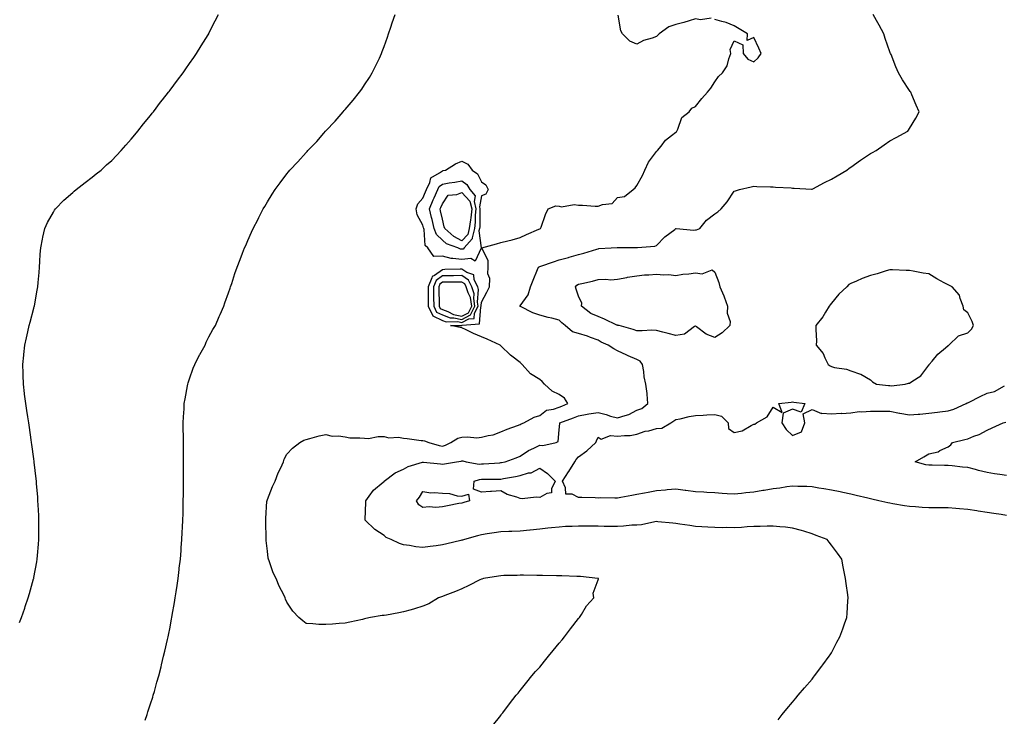
# Model space of a CAD drawing. Units: inches. Extents: x 899843 to 902483, y 7345418 to 7348058.
# Drawn here: x 901471 to 901977, y 7346961 to 7347319 of the extents above; entities that cross this region are included whole.
import ezdxf

# ---------------------------------------------------------------- set-up
doc = ezdxf.new("R2010")
doc.units = ezdxf.units.IN
doc.header["$MEASUREMENT"] = 0
doc.layers.add('Contour_89987345', color=7, linetype='Continuous', true_color=0xbd8dcf)

msp = doc.modelspace()

# ---------------------------------------------------------------- linework, layer by layer
at = {"layer": 'Contour_89987345'}
for points in [[(901470.66, 7347009.31, 3391), (901471.69, 7347011.92, 3391), (901473.31, 7347016.66, 3391), (901473.59, 7347017.46, 3391), (901475.13, 7347021.92, 3391), (901475.75, 7347024.22, 3391), (901477.92, 7347031.79, 3391), (901477.96, 7347031.92, 3391), (901477.97, 7347032, 3391), (901478.05, 7347032.39, 3391), (901479.48, 7347040.49, 3391), (901479.74, 7347041.92, 3391), (901479.9, 7347043.77, 3391), (901480.34, 7347049.63, 3391), (901480.54, 7347051.92, 3391), (901480.57, 7347054.44, 3391), (901480.57, 7347059.4, 3391), (901480.6, 7347061.92, 3391), (901480.51, 7347064.38, 3391), (901480.21, 7347069.76, 3391), (901480.12, 7347071.92, 3391), (901479.99, 7347073.86, 3391), (901479.43, 7347080.54, 3391), (901479.32, 7347081.92, 3391), (901479.22, 7347083.09, 3391), (901478.26, 7347091.71, 3391), (901478.24, 7347091.92, 3391), (901478.22, 7347092.09, 3391), (901478.05, 7347093.4, 3391), (901477.03, 7347100.9, 3391), (901476.89, 7347101.92, 3391), (901476.68, 7347103.29, 3391), (901475.72, 7347109.59, 3391), (901475.37, 7347111.92, 3391), (901474.9, 7347115.07, 3391), (901474.43, 7347118.3, 3391), (901473.88, 7347121.92, 3391), (901473.28, 7347126.69, 3391), (901473.23, 7347127.1, 3391), (901472.66, 7347131.92, 3391), (901472.51, 7347136.38, 3391), (901472.48, 7347137.49, 3391), (901472.35, 7347141.92, 3391), (901472.85, 7347146.72, 3391), (901472.89, 7347147.08, 3391), (901473.39, 7347151.92, 3391), (901474.27, 7347155.7, 3391), (901474.96, 7347158.83, 3391), (901475.67, 7347161.92, 3391), (901476.19, 7347163.78, 3391), (901478.05, 7347170.99, 3391), (901478.24, 7347171.73, 3391), (901478.27, 7347171.92, 3391), (901478.31, 7347172.18, 3391), (901479.79, 7347180.18, 3391), (901480.06, 7347181.92, 3391), (901480.24, 7347184.11, 3391), (901480.68, 7347189.29, 3391), (901480.87, 7347191.92, 3391), (901481.11, 7347194.98, 3391), (901481.32, 7347198.65, 3391), (901481.57, 7347201.92, 3391), (901482.45, 7347206.32, 3391), (901482.61, 7347207.36, 3391), (901483.63, 7347211.92, 3391), (901485, 7347214.97, 3391), (901488.05, 7347220.26, 3391), (901488.66, 7347221.31, 3391), (901489.1, 7347221.92, 3391), (901493.49, 7347226.48, 3391), (901498.05, 7347230.45, 3391), (901498.82, 7347231.15, 3391), (901499.75, 7347231.92, 3391), (901504.36, 7347235.61, 3391), (901508.05, 7347238.27, 3391), (901510.04, 7347239.93, 3391), (901512.56, 7347241.92, 3391), (901515.39, 7347244.58, 3391), (901518.05, 7347246.92, 3391), (901520.5, 7347249.47, 3391), (901522.94, 7347251.92, 3391), (901525.29, 7347254.68, 3391), (901528.05, 7347257.72, 3391), (901529.92, 7347260.05, 3391), (901531.53, 7347261.92, 3391), (901534.35, 7347265.62, 3391), (901538.05, 7347270.02, 3391), (901538.86, 7347271.11, 3391), (901539.52, 7347271.92, 3391), (901543.16, 7347276.81, 3391), (901544.13, 7347278, 3391), (901547.28, 7347281.92, 3391), (901547.61, 7347282.36, 3391), (901548.05, 7347282.94, 3391), (901551.79, 7347288.18, 3391), (901554.71, 7347291.92, 3391), (901556.07, 7347293.9, 3391), (901558.05, 7347296.68, 3391), (901560.17, 7347299.8, 3391), (901561.71, 7347301.92, 3391), (901564.11, 7347305.86, 3391), (901567.63, 7347311.51, 3391), (901567.89, 7347311.92, 3391), (901567.95, 7347312.02, 3391), (901568.05, 7347312.23, 3391), (901571.28, 7347318.69, 3391), (901572.87, 7347321.92, 3391)], [(901535.19, 7346959.06, 3390), (901536.2, 7346961.92, 3390), (901536.66, 7346963.31, 3390), (901538.05, 7346967.5, 3390), (901539.11, 7346970.86, 3390), (901539.43, 7346971.92, 3390), (901539.97, 7346973.84, 3390), (901541.32, 7346978.65, 3390), (901542.24, 7346981.92, 3390), (901543.4, 7346986.57, 3390), (901543.63, 7346987.5, 3390), (901544.74, 7346991.92, 3390), (901545.36, 7346994.61, 3390), (901546.69, 7347000.56, 3390), (901547.01, 7347001.92, 3390), (901547.19, 7347002.78, 3390), (901548.05, 7347006.96, 3390), (901548.83, 7347011.14, 3390), (901548.97, 7347011.92, 3390), (901549.15, 7347013.02, 3390), (901550.33, 7347019.64, 3390), (901550.7, 7347021.92, 3390), (901551.14, 7347025.01, 3390), (901551.64, 7347028.33, 3390), (901552.16, 7347031.92, 3390), (901552.72, 7347036.59, 3390), (901552.79, 7347037.18, 3390), (901553.36, 7347041.92, 3390), (901553.7, 7347046.27, 3390), (901553.81, 7347047.68, 3390), (901554.13, 7347051.92, 3390), (901554.32, 7347055.65, 3390), (901554.43, 7347058.3, 3390), (901554.61, 7347061.92, 3390), (901554.69, 7347065.28, 3390), (901554.74, 7347068.61, 3390), (901554.84, 7347071.92, 3390), (901554.87, 7347075.1, 3390), (901554.87, 7347078.74, 3390), (901554.91, 7347081.92, 3390), (901554.92, 7347085.05, 3390), (901554.9, 7347088.77, 3390), (901554.91, 7347091.92, 3390), (901554.9, 7347095.07, 3390), (901554.86, 7347098.73, 3390), (901554.87, 7347101.92, 3390), (901554.87, 7347105.1, 3390), (901554.85, 7347108.72, 3390), (901554.84, 7347111.92, 3390), (901554.98, 7347114.99, 3390), (901555.24, 7347119.11, 3390), (901555.37, 7347121.92, 3390), (901555.72, 7347124.25, 3390), (901557.06, 7347130.93, 3390), (901557.22, 7347131.92, 3390), (901557.39, 7347132.58, 3390), (901558.05, 7347134.58, 3390), (901559.92, 7347140.05, 3390), (901560.77, 7347141.92, 3390), (901563.1, 7347146.87, 3390), (901563.26, 7347147.13, 3390), (901566, 7347151.92, 3390), (901566.61, 7347153.36, 3390), (901568.05, 7347156.18, 3390), (901570.07, 7347159.9, 3390), (901571.35, 7347161.92, 3390), (901573.33, 7347166.64, 3390), (901573.82, 7347167.69, 3390), (901575.7, 7347171.92, 3390), (901576.23, 7347173.74, 3390), (901578.05, 7347178.84, 3390), (901578.85, 7347181.12, 3390), (901579.17, 7347181.92, 3390), (901579.73, 7347183.6, 3390), (901581.3, 7347188.67, 3390), (901582.45, 7347191.92, 3390), (901584.01, 7347195.96, 3390), (901585.28, 7347199.15, 3390), (901586.36, 7347201.92, 3390), (901586.91, 7347203.06, 3390), (901588.05, 7347205.64, 3390), (901589.96, 7347210.01, 3390), (901590.79, 7347211.92, 3390), (901593.28, 7347216.69, 3390), (901593.71, 7347217.58, 3390), (901595.87, 7347221.92, 3390), (901596.72, 7347223.25, 3390), (901598.05, 7347225.59, 3390), (901600.51, 7347229.46, 3390), (901602.04, 7347231.92, 3390), (901604.65, 7347235.32, 3390), (901608.05, 7347240.05, 3390), (901608.91, 7347241.06, 3390), (901609.65, 7347241.92, 3390), (901613.8, 7347246.17, 3390), (901618.05, 7347251, 3390), (901618.51, 7347251.46, 3390), (901618.89, 7347251.92, 3390), (901623.44, 7347256.53, 3390), (901627.09, 7347260.96, 3390), (901627.89, 7347261.92, 3390), (901627.98, 7347261.99, 3390), (901628.05, 7347262.07, 3390), (901632.85, 7347267.12, 3390), (901636.95, 7347271.92, 3390), (901637.49, 7347272.48, 3390), (901638.05, 7347273.1, 3390), (901642.16, 7347277.81, 3390), (901645.41, 7347281.92, 3390), (901646.53, 7347283.44, 3390), (901648.05, 7347285.7, 3390), (901650.51, 7347289.46, 3390), (901651.98, 7347291.92, 3390), (901654, 7347295.97, 3390), (901655.65, 7347299.52, 3390), (901656.8, 7347301.92, 3390), (901657.14, 7347302.83, 3390), (901658.05, 7347305.37, 3390), (901659.77, 7347310.2, 3390), (901660.38, 7347311.92, 3390), (901661.55, 7347315.42, 3390), (901662.29, 7347317.68, 3390), (901663.72, 7347321.92, 3390)], [(901860.63, 7346959.34, 3388), (901862.6, 7346961.92, 3388), (901865.1, 7346964.87, 3388), (901868.05, 7346968.27, 3388), (901869.64, 7346970.33, 3388), (901870.91, 7346971.92, 3388), (901874.19, 7346975.78, 3388), (901878.05, 7346980.13, 3388), (901878.81, 7346981.16, 3388), (901879.36, 7346981.92, 3388), (901883.13, 7346986.84, 3388), (901883.59, 7346987.46, 3388), (901886.87, 7346991.92, 3388), (901887.35, 7346992.62, 3388), (901888.05, 7346993.69, 3388), (901890.84, 7346999.13, 3388), (901892.29, 7347001.92, 3388), (901893.88, 7347006.09, 3388), (901894.69, 7347008.56, 3388), (901895.87, 7347011.92, 3388), (901896.1, 7347013.87, 3388), (901896.52, 7347020.39, 3388), (901896.67, 7347021.92, 3388), (901896.49, 7347023.48, 3388), (901895.55, 7347029.42, 3388), (901895.3, 7347031.92, 3388), (901894.63, 7347035.34, 3388), (901894.07, 7347037.94, 3388), (901893.32, 7347041.92, 3388), (901891.1, 7347044.97, 3388), (901888.05, 7347049.03, 3388), (901886.77, 7347050.64, 3388), (901885.81, 7347051.92, 3388), (901880.21, 7347054.08, 3388), (901878.05, 7347054.95, 3388), (901873.77, 7347056.2, 3388), (901872.65, 7347056.52, 3388), (901868.05, 7347057.88, 3388), (901864.45, 7347058.32, 3388), (901861.5, 7347058.47, 3388), (901858.05, 7347058.84, 3388), (901855.02, 7347058.89, 3388), (901851.37, 7347058.6, 3388), (901848.05, 7347058.64, 3388), (901844.62, 7347058.49, 3388), (901841.8, 7347058.17, 3388), (901838.05, 7347058.03, 3388), (901834.2, 7347058.07, 3388), (901831.93, 7347058.04, 3388), (901828.05, 7347058.07, 3388), (901824.46, 7347058.33, 3388), (901821.47, 7347058.5, 3388), (901818.05, 7347058.73, 3388), (901815.22, 7347059.09, 3388), (901810.06, 7347059.91, 3388), (901808.05, 7347060.18, 3388), (901806.47, 7347060.34, 3388), (901798.84, 7347061.13, 3388), (901798.05, 7347061.21, 3388), (901797.23, 7347061.1, 3388), (901790.39, 7347059.58, 3388), (901788.05, 7347059.34, 3388), (901785.41, 7347059.28, 3388), (901781.18, 7347058.79, 3388), (901778.05, 7347058.72, 3388), (901774.86, 7347058.73, 3388), (901771.23, 7347058.74, 3388), (901768.05, 7347058.75, 3388), (901764.9, 7347058.77, 3388), (901761.11, 7347058.86, 3388), (901758.05, 7347058.87, 3388), (901754.8, 7347058.67, 3388), (901751.39, 7347058.58, 3388), (901748.05, 7347058.35, 3388), (901744.07, 7347057.94, 3388), (901742.21, 7347057.76, 3388), (901738.05, 7347057.33, 3388), (901733.15, 7347056.82, 3388), (901732.93, 7347056.8, 3388), (901728.05, 7347056.29, 3388), (901723.8, 7347056.17, 3388), (901722.15, 7347056.02, 3388), (901718.05, 7347055.9, 3388), (901714.56, 7347055.41, 3388), (901710.99, 7347054.86, 3388), (901708.05, 7347054.44, 3388), (901706.09, 7347053.88, 3388), (901699.31, 7347051.92, 3388), (901698.34, 7347051.63, 3388), (901698.05, 7347051.55, 3388), (901697.56, 7347051.43, 3388), (901690.24, 7347049.73, 3388), (901688.05, 7347049.19, 3388), (901684.87, 7347048.74, 3388), (901681.66, 7347048.31, 3388), (901678.05, 7347047.79, 3388), (901674.32, 7347048.19, 3388), (901671.07, 7347048.9, 3388), (901668.05, 7347049.29, 3388), (901666.05, 7347049.92, 3388), (901661.69, 7347051.92, 3388), (901659.09, 7347052.96, 3388), (901658.05, 7347053.98, 3388), (901653.22, 7347057.09, 3388), (901648.31, 7347061.92, 3388), (901648.26, 7347062.13, 3388), (901648.73, 7347071.24, 3388), (901648.63, 7347071.92, 3388), (901650.46, 7347074.33, 3388), (901652.6, 7347077.37, 3388), (901657.63, 7347081.51, 3388), (901658.05, 7347081.86, 3388), (901658.11, 7347081.92, 3388), (901663.76, 7347086.21, 3388), (901668.05, 7347088.1, 3388), (901670.42, 7347089.55, 3388), (901677.78, 7347091.65, 3388), (901678.05, 7347091.76, 3388), (901678.24, 7347091.73, 3388), (901686.98, 7347090.85, 3388), (901688.05, 7347090.71, 3388), (901689.14, 7347090.83, 3388), (901695.3, 7347091.92, 3388), (901697.69, 7347092.28, 3388), (901698.05, 7347092.44, 3388), (901698.49, 7347092.36, 3388), (901700.25, 7347091.92, 3388), (901706.89, 7347090.76, 3388), (901708.05, 7347090.84, 3388), (901709.09, 7347090.88, 3388), (901717.59, 7347091.46, 3388), (901718.05, 7347091.48, 3388), (901718.42, 7347091.55, 3388), (901720.21, 7347091.92, 3388), (901725.97, 7347094, 3388), (901728.05, 7347094.75, 3388), (901732.28, 7347097.69, 3388), (901735.04, 7347098.91, 3388), (901738.05, 7347100.46, 3388), (901739.7, 7347100.27, 3388), (901746.45, 7347101.92, 3388), (901747.55, 7347102.42, 3388), (901748.05, 7347108.32, 3388), (901748.31, 7347111.66, 3388), (901748.38, 7347111.92, 3388), (901755.47, 7347114.5, 3388), (901758.05, 7347115.53, 3388), (901762.46, 7347116.33, 3388), (901763.35, 7347116.62, 3388), (901768.05, 7347117.24, 3388), (901772.29, 7347116.16, 3388), (901774.51, 7347115.46, 3388), (901778.05, 7347114.47, 3388), (901781.92, 7347115.79, 3388), (901783.8, 7347116.17, 3388), (901788.05, 7347118.41, 3388), (901790.57, 7347119.4, 3388), (901793.57, 7347121.92, 3388), (901793.2, 7347126.77, 3388), (901793.24, 7347127.11, 3388), (901792.68, 7347131.92, 3388), (901791.7, 7347135.57, 3388), (901791.55, 7347138.42, 3388), (901790.88, 7347141.92, 3388), (901789.76, 7347143.63, 3388), (901788.05, 7347144.51, 3388), (901783.57, 7347146.4, 3388), (901782.82, 7347146.69, 3388), (901778.05, 7347149, 3388), (901776.11, 7347149.98, 3388), (901773.24, 7347151.92, 3388), (901769.62, 7347153.49, 3388), (901768.05, 7347154.39, 3388), (901764.17, 7347155.8, 3388), (901762.59, 7347156.46, 3388), (901758.05, 7347157.87, 3388), (901754.89, 7347158.76, 3388), (901751.05, 7347161.92, 3388), (901749.44, 7347163.31, 3388), (901748.05, 7347164.7, 3388), (901744.28, 7347165.69, 3388), (901742.33, 7347166.2, 3388), (901738.05, 7347167.32, 3388), (901734.58, 7347168.45, 3388), (901728.21, 7347171.76, 3388), (901728.05, 7347171.83, 3388), (901727.98, 7347171.85, 3388), (901727.8, 7347171.92, 3388), (901727.97, 7347172, 3388), (901728.05, 7347172.06, 3388), (901732.17, 7347177.8, 3388), (901733.37, 7347181.92, 3388), (901734.65, 7347185.32, 3388), (901736.93, 7347190.8, 3388), (901737.38, 7347191.92, 3388), (901737.76, 7347192.21, 3388), (901738.05, 7347192.34, 3388), (901738.69, 7347192.56, 3388), (901745.15, 7347194.82, 3388), (901748.05, 7347195.8, 3388), (901752.93, 7347197.04, 3388), (901753.27, 7347197.14, 3388), (901758.05, 7347198.47, 3388), (901760.7, 7347199.27, 3388), (901767.4, 7347201.27, 3388), (901768.05, 7347201.46, 3388), (901768.45, 7347201.52, 3388), (901774.75, 7347201.92, 3388), (901777.82, 7347202.15, 3388), (901778.05, 7347202.17, 3388), (901778.3, 7347202.17, 3388), (901787.86, 7347202.11, 3388), (901788.05, 7347202.11, 3388), (901788.32, 7347202.19, 3388), (901797.24, 7347202.73, 3388), (901798.05, 7347203.2, 3388), (901802.31, 7347207.66, 3388), (901807.56, 7347211.43, 3388), (901808.05, 7347211.8, 3388), (901808.15, 7347211.82, 3388), (901817.23, 7347211.1, 3388), (901818.05, 7347211.21, 3388), (901818.7, 7347211.27, 3388), (901820.39, 7347211.92, 3388), (901823.82, 7347216.15, 3388), (901828.05, 7347219.38, 3388), (901829.54, 7347220.43, 3388), (901831.28, 7347221.92, 3388), (901834.43, 7347225.54, 3388), (901838.05, 7347231.02, 3388), (901838.65, 7347231.32, 3388), (901840.79, 7347231.92, 3388), (901846.72, 7347233.25, 3388), (901848.05, 7347233.57, 3388), (901849.67, 7347233.54, 3388), (901856.68, 7347233.29, 3388), (901858.05, 7347233.26, 3388), (901859.32, 7347233.19, 3388), (901867.24, 7347232.73, 3388), (901868.05, 7347232.68, 3388), (901868.79, 7347232.66, 3388), (901877.84, 7347232.13, 3388), (901878.05, 7347232.13, 3388), (901878.48, 7347232.35, 3388), (901884.39, 7347235.58, 3388), (901888.05, 7347237.26, 3388), (901891.03, 7347238.94, 3388), (901895.86, 7347241.92, 3388), (901897.12, 7347242.85, 3388), (901898.05, 7347243.48, 3388), (901902.95, 7347247.02, 3388), (901903.53, 7347247.4, 3388), (901908.05, 7347250.42, 3388), (901909.06, 7347250.91, 3388), (901910.99, 7347251.92, 3388), (901915.05, 7347254.92, 3388), (901918.05, 7347256.99, 3388), (901921.28, 7347258.69, 3388), (901927.29, 7347261.92, 3388), (901927.57, 7347262.4, 3388), (901928.05, 7347263.29, 3388), (901931.37, 7347268.6, 3388), (901933.09, 7347271.92, 3388), (901931.49, 7347275.36, 3388), (901929.35, 7347280.62, 3388), (901928.78, 7347281.92, 3388), (901928.45, 7347282.32, 3388), (901928.05, 7347282.87, 3388), (901924.51, 7347288.38, 3388), (901922.53, 7347291.92, 3388), (901921.11, 7347294.98, 3388), (901918.64, 7347301.33, 3388), (901918.39, 7347301.92, 3388), (901918.28, 7347302.15, 3388), (901918.05, 7347302.7, 3388), (901915.65, 7347309.52, 3388), (901914.86, 7347311.92, 3388), (901912.53, 7347316.4, 3388), (901911.19, 7347318.78, 3388), (901909.47, 7347321.92, 3388)], [(901826.13, 7347320, 3389), (901820.78, 7347319.19, 3389), (901818.05, 7347319.63, 3389), (901814.81, 7347318.68, 3389), (901812.17, 7347317.8, 3389), (901808.05, 7347316.75, 3389), (901804.41, 7347315.56, 3389), (901799.4, 7347311.92, 3389), (901798.69, 7347311.28, 3389), (901798.05, 7347310.51, 3389), (901795.78, 7347309.65, 3389), (901791.4, 7347308.57, 3389), (901788.05, 7347306.63, 3389), (901784.38, 7347308.25, 3389), (901780.6, 7347311.92, 3389), (901779.69, 7347313.56, 3389), (901778.36, 7347321.61, 3389)], [(901713.77, 7346956.2, 3389), (901718.05, 7346961.56, 3389), (901718.2, 7346961.77, 3389), (901718.3, 7346961.92, 3389), (901719.07, 7346962.94, 3389), (901722.47, 7346967.5, 3389), (901726.01, 7346971.92, 3389), (901726.92, 7346973.05, 3389), (901728.05, 7346974.34, 3389), (901731.35, 7346978.62, 3389), (901734.02, 7346981.92, 3389), (901735.89, 7346984.08, 3389), (901738.05, 7346986.4, 3389), (901740.55, 7346989.42, 3389), (901742.57, 7346991.92, 3389), (901744.99, 7346994.98, 3389), (901748.05, 7346998.59, 3389), (901749.52, 7347000.45, 3389), (901750.73, 7347001.92, 3389), (901753.89, 7347006.08, 3389), (901758.05, 7347011.29, 3389), (901758.33, 7347011.64, 3389), (901758.55, 7347011.92, 3389), (901759.5, 7347013.37, 3389), (901762.16, 7347017.81, 3389), (901765.79, 7347021.92, 3389), (901765.51, 7347024.46, 3389), (901768.05, 7347031.22, 3389), (901768.2, 7347031.77, 3389), (901768.31, 7347031.92, 3389), (901768.11, 7347031.98, 3389), (901768.05, 7347031.99, 3389), (901767.98, 7347031.99, 3389), (901759.06, 7347032.93, 3389), (901758.05, 7347032.94, 3389), (901757.07, 7347032.9, 3389), (901749.43, 7347033.3, 3389), (901748.05, 7347033.26, 3389), (901746.74, 7347033.23, 3389), (901739.56, 7347033.43, 3389), (901738.05, 7347033.41, 3389), (901736.56, 7347033.41, 3389), (901729.71, 7347033.59, 3389), (901728.05, 7347033.59, 3389), (901726.48, 7347033.49, 3389), (901719.56, 7347033.43, 3389), (901718.05, 7347033.35, 3389), (901716.88, 7347033.09, 3389), (901709.24, 7347031.92, 3389), (901708.32, 7347031.65, 3389), (901708.05, 7347031.57, 3389), (901707.34, 7347031.21, 3389), (901701.7, 7347028.27, 3389), (901698.05, 7347026.59, 3389), (901694.8, 7347025.17, 3389), (901689.26, 7347023.13, 3389), (901688.05, 7347022.65, 3389), (901687.54, 7347022.43, 3389), (901685.94, 7347021.92, 3389), (901681.01, 7347018.96, 3389), (901678.05, 7347017.7, 3389), (901673.69, 7347016.28, 3389), (901672, 7347015.87, 3389), (901668.05, 7347014.73, 3389), (901665.64, 7347014.33, 3389), (901659.23, 7347013.1, 3389), (901658.05, 7347012.9, 3389), (901657.13, 7347012.84, 3389), (901650.99, 7347011.92, 3389), (901648.67, 7347011.3, 3389), (901648.05, 7347011.1, 3389), (901647, 7347010.87, 3389), (901640.42, 7347009.55, 3389), (901638.05, 7347008.98, 3389), (901634.88, 7347008.75, 3389), (901631.45, 7347008.52, 3389), (901628.05, 7347008.26, 3389), (901624.47, 7347008.34, 3389), (901621.34, 7347008.63, 3389), (901618.05, 7347008.75, 3389), (901616.23, 7347010.1, 3389), (901614.25, 7347011.92, 3389), (901611.21, 7347015.08, 3389), (901608.05, 7347019.69, 3389), (901607.43, 7347021.3, 3389), (901607.25, 7347021.92, 3389), (901606.5, 7347023.47, 3389), (901604.04, 7347027.91, 3389), (901602.52, 7347031.92, 3389), (901601.01, 7347034.88, 3389), (901598.99, 7347040.98, 3389), (901598.62, 7347041.92, 3389), (901598.48, 7347042.35, 3389), (901598.05, 7347046.02, 3389), (901597.52, 7347051.39, 3389), (901597.49, 7347051.92, 3389), (901597.49, 7347052.48, 3389), (901597.23, 7347061.1, 3389), (901597.22, 7347061.92, 3389), (901597.27, 7347062.7, 3389), (901597.85, 7347071.72, 3389), (901597.87, 7347071.92, 3389), (901597.9, 7347072.07, 3389), (901598.05, 7347072.54, 3389), (901600.7, 7347079.27, 3389), (901602.04, 7347081.92, 3389), (901603.68, 7347086.29, 3389), (901604.91, 7347088.78, 3389), (901606.32, 7347091.92, 3389), (901606.71, 7347093.26, 3389), (901608.05, 7347095.89, 3389), (901611.01, 7347098.96, 3389), (901614.68, 7347101.92, 3389), (901616.86, 7347103.11, 3389), (901618.05, 7347103.35, 3389), (901619.95, 7347103.82, 3389), (901624.72, 7347105.25, 3389), (901628.05, 7347105.98, 3389), (901631.3, 7347105.17, 3389), (901634.65, 7347105.32, 3389), (901638.05, 7347104.81, 3389), (901640.46, 7347104.33, 3389), (901645.64, 7347104.33, 3389), (901648.05, 7347104, 3389), (901650.06, 7347103.93, 3389), (901655, 7347104.97, 3389), (901658.05, 7347104.91, 3389), (901660.44, 7347104.31, 3389), (901665.46, 7347104.51, 3389), (901668.05, 7347104.1, 3389), (901669.97, 7347103.84, 3389), (901677.03, 7347102.94, 3389), (901678.05, 7347102.8, 3389), (901678.81, 7347102.68, 3389), (901680.97, 7347101.92, 3389), (901686.37, 7347100.24, 3389), (901688.05, 7347099.94, 3389), (901689.58, 7347100.39, 3389), (901692.31, 7347101.92, 3389), (901695.96, 7347104.01, 3389), (901698.05, 7347104.66, 3389), (901700.96, 7347104.83, 3389), (901705.66, 7347104.31, 3389), (901708.05, 7347104.51, 3389), (901711.58, 7347105.45, 3389), (901714.19, 7347105.78, 3389), (901718.05, 7347107.3, 3389), (901721.32, 7347108.65, 3389), (901726.69, 7347110.56, 3389), (901728.05, 7347111.08, 3389), (901728.59, 7347111.38, 3389), (901729.83, 7347111.92, 3389), (901735.15, 7347114.82, 3389), (901738.05, 7347115.79, 3389), (901741.49, 7347118.48, 3389), (901745.13, 7347119.01, 3389), (901748.05, 7347120.08, 3389), (901749.38, 7347120.59, 3389), (901752.59, 7347121.92, 3389), (901750.84, 7347124.71, 3389), (901748.05, 7347126.56, 3389), (901744.45, 7347128.32, 3389), (901740.52, 7347131.92, 3389), (901739.39, 7347133.26, 3389), (901738.05, 7347134.2, 3389), (901733.34, 7347137.21, 3389), (901729.07, 7347141.92, 3389), (901728.6, 7347142.47, 3389), (901728.05, 7347142.94, 3389), (901723.71, 7347146.26, 3389), (901722.95, 7347146.82, 3389), (901718.05, 7347151.58, 3389), (901717.69, 7347151.92, 3389), (901711.04, 7347154.91, 3389), (901708.05, 7347156.13, 3389), (901703.98, 7347157.85, 3389), (901700.16, 7347159.81, 3389), (901698.05, 7347160.82, 3389), (901697.11, 7347160.98, 3389), (901692.24, 7347161.92, 3389), (901697.95, 7347162.02, 3389), (901698.05, 7347162, 3389), (901698.23, 7347162.1, 3389), (901707.17, 7347162.8, 3389), (901707.74, 7347171.61, 3389), (901707.9, 7347171.92, 3389), (901707.87, 7347172.1, 3389), (901708.05, 7347173.98, 3389), (901710.91, 7347179.06, 3389), (901712.24, 7347181.92, 3389), (901712.36, 7347186.23, 3389), (901711.39, 7347188.58, 3389), (901711.63, 7347191.92, 3389), (901711.61, 7347195.48, 3389), (901708.29, 7347201.68, 3389), (901708.29, 7347201.92, 3389), (901715.92, 7347204.05, 3389), (901718.05, 7347204.67, 3389), (901721.74, 7347205.61, 3389), (901723.91, 7347206.06, 3389), (901728.05, 7347207.24, 3389), (901731.23, 7347208.74, 3389), (901737.65, 7347211.52, 3389), (901738.05, 7347211.7, 3389), (901738.19, 7347211.78, 3389), (901738.46, 7347211.92, 3389), (901738.73, 7347212.6, 3389), (901740.94, 7347219.03, 3389), (901742.33, 7347221.92, 3389), (901746.37, 7347223.6, 3389), (901748.05, 7347223.33, 3389), (901749.22, 7347223.09, 3389), (901755.84, 7347224.13, 3389), (901758.05, 7347223.89, 3389), (901760.06, 7347223.93, 3389), (901766.63, 7347223.34, 3389), (901768.05, 7347223.38, 3389), (901770.41, 7347224.28, 3389), (901775.22, 7347224.75, 3389), (901778.05, 7347227.75, 3389), (901781.64, 7347228.33, 3389), (901786.03, 7347231.92, 3389), (901787.2, 7347232.77, 3389), (901788.05, 7347233.95, 3389), (901790.82, 7347239.15, 3389), (901792.13, 7347241.92, 3389), (901793.96, 7347246.01, 3389), (901798.05, 7347251.4, 3389), (901798.33, 7347251.64, 3389), (901798.54, 7347251.92, 3389), (901800.42, 7347254.29, 3389), (901802.66, 7347257.31, 3389), (901805.74, 7347259.61, 3389), (901808.05, 7347261.45, 3389), (901808.32, 7347261.65, 3389), (901808.56, 7347261.92, 3389), (901809.12, 7347262.99, 3389), (901811.06, 7347268.91, 3389), (901814.81, 7347271.92, 3389), (901816.25, 7347273.72, 3389), (901818.05, 7347274.58, 3389), (901821.32, 7347278.65, 3389), (901824.26, 7347281.92, 3389), (901826.02, 7347283.95, 3389), (901828.05, 7347287.25, 3389), (901829.97, 7347290, 3389), (901832.07, 7347291.92, 3389), (901834.42, 7347295.55, 3389), (901835.21, 7347299.08, 3389), (901836.29, 7347301.92, 3389), (901835.98, 7347303.99, 3389), (901838.05, 7347308.33, 3389), (901842.51, 7347306.38, 3389), (901842.61, 7347301.92, 3389), (901845.11, 7347298.98, 3389), (901848.05, 7347297.51, 3389), (901850.38, 7347299.59, 3389), (901851.82, 7347301.92, 3389), (901850.74, 7347304.61, 3389), (901848.05, 7347310.15, 3389), (901844.65, 7347308.52, 3389), (901844.91, 7347311.92, 3389), (901840.62, 7347314.49, 3389), (901838.05, 7347316.09, 3389), (901833.97, 7347317.84, 3389), (901831.73, 7347318.24, 3389), (901828.05, 7347319.32, 3389)], [(901978.05, 7347064.36, 3387), (901975.2, 7347064.77, 3387), (901971.46, 7347065.33, 3387), (901968.05, 7347065.84, 3387), (901963.4, 7347066.57, 3387), (901962.8, 7347066.67, 3387), (901958.05, 7347067.43, 3387), (901953.91, 7347067.78, 3387), (901952, 7347067.97, 3387), (901948.05, 7347068.32, 3387), (901944.43, 7347068.3, 3387), (901941.63, 7347068.34, 3387), (901938.05, 7347068.32, 3387), (901934.61, 7347068.48, 3387), (901931.25, 7347068.72, 3387), (901928.05, 7347068.89, 3387), (901925.48, 7347069.35, 3387), (901919.62, 7347070.35, 3387), (901918.05, 7347070.63, 3387), (901917.01, 7347070.88, 3387), (901912.41, 7347071.92, 3387), (901908.84, 7347072.71, 3387), (901908.05, 7347072.9, 3387), (901906.79, 7347073.18, 3387), (901900.8, 7347074.67, 3387), (901898.05, 7347075.26, 3387), (901893.85, 7347076.12, 3387), (901892.56, 7347076.43, 3387), (901888.05, 7347077.29, 3387), (901884.17, 7347078.04, 3387), (901881.55, 7347078.42, 3387), (901878.05, 7347079.04, 3387), (901875.3, 7347079.17, 3387), (901870.72, 7347079.25, 3387), (901868.05, 7347079.38, 3387), (901865.14, 7347079.01, 3387), (901861.56, 7347078.41, 3387), (901858.05, 7347078.01, 3387), (901853.37, 7347077.24, 3387), (901852.82, 7347077.15, 3387), (901848.05, 7347076.35, 3387), (901843.93, 7347076.04, 3387), (901841.78, 7347075.65, 3387), (901838.05, 7347075.3, 3387), (901834.46, 7347075.51, 3387), (901831.82, 7347075.69, 3387), (901828.05, 7347075.9, 3387), (901823.88, 7347076.09, 3387), (901822.37, 7347076.24, 3387), (901818.05, 7347076.41, 3387), (901813.22, 7347077.09, 3387), (901812.83, 7347077.14, 3387), (901808.05, 7347077.82, 3387), (901803.58, 7347077.45, 3387), (901802.64, 7347077.33, 3387), (901798.05, 7347076.98, 3387), (901793.78, 7347076.19, 3387), (901791.98, 7347075.85, 3387), (901788.05, 7347075.1, 3387), (901785.37, 7347074.6, 3387), (901779.72, 7347073.59, 3387), (901778.05, 7347073.28, 3387), (901776.71, 7347073.26, 3387), (901769.45, 7347073.32, 3387), (901768.05, 7347073.29, 3387), (901766.63, 7347073.34, 3387), (901759.67, 7347073.54, 3387), (901758.05, 7347073.59, 3387), (901754.69, 7347075.28, 3387), (901751.49, 7347075.36, 3387), (901751.39, 7347078.58, 3387), (901749.69, 7347081.92, 3387), (901752.91, 7347086.78, 3387), (901753.03, 7347086.94, 3387), (901756.09, 7347091.92, 3387), (901756.85, 7347093.12, 3387), (901758.05, 7347094.52, 3387), (901762.34, 7347097.63, 3387), (901766.86, 7347101.92, 3387), (901767.21, 7347102.76, 3387), (901768.05, 7347104.57, 3387), (901769.71, 7347103.58, 3387), (901774.45, 7347105.52, 3387), (901778.05, 7347105.03, 3387), (901781.61, 7347105.48, 3387), (901784.51, 7347105.46, 3387), (901788.05, 7347106.07, 3387), (901792.34, 7347107.63, 3387), (901794.06, 7347107.93, 3387), (901798.05, 7347109.03, 3387), (901800.83, 7347109.14, 3387), (901805.45, 7347111.92, 3387), (901806.98, 7347112.99, 3387), (901808.05, 7347113.69, 3387), (901810.23, 7347114.1, 3387), (901814.82, 7347115.15, 3387), (901818.05, 7347115.7, 3387), (901822.09, 7347115.96, 3387), (901823.98, 7347115.99, 3387), (901828.05, 7347116.29, 3387), (901831.53, 7347115.4, 3387), (901834.94, 7347111.92, 3387), (901835.17, 7347109.04, 3387), (901838.05, 7347106.91, 3387), (901842.12, 7347107.85, 3387), (901846.8, 7347110.67, 3387), (901848.05, 7347111.21, 3387), (901848.67, 7347111.3, 3387), (901849.56, 7347111.92, 3387), (901854.92, 7347115.05, 3387), (901858.05, 7347120.09, 3387), (901862.69, 7347117.28, 3387), (901861.03, 7347121.92, 3387), (901867.31, 7347122.66, 3387), (901868.05, 7347122.81, 3387), (901868.69, 7347122.56, 3387), (901874.27, 7347121.92, 3387), (901872.47, 7347117.5, 3387), (901868.05, 7347118.9, 3387), (901863.12, 7347116.85, 3387), (901862.55, 7347111.92, 3387), (901864.69, 7347108.56, 3387), (901868.05, 7347105.52, 3387), (901872.6, 7347107.37, 3387), (901874.28, 7347111.92, 3387), (901873.47, 7347116.5, 3387), (901878.05, 7347118.89, 3387), (901882.83, 7347116.7, 3387), (901883.08, 7347116.89, 3387), (901888.05, 7347116.65, 3387), (901892.98, 7347116.85, 3387), (901893.13, 7347116.84, 3387), (901898.05, 7347117.08, 3387), (901902.24, 7347117.73, 3387), (901903.7, 7347117.57, 3387), (901908.05, 7347118, 3387), (901912.01, 7347117.96, 3387), (901914.12, 7347117.99, 3387), (901918.05, 7347117.94, 3387), (901923.01, 7347116.88, 3387), (901923.09, 7347116.88, 3387), (901928.05, 7347116.14, 3387), (901932.61, 7347116.48, 3387), (901933.48, 7347116.49, 3387), (901938.05, 7347116.88, 3387), (901942.6, 7347117.37, 3387), (901943.67, 7347117.54, 3387), (901948.05, 7347118.06, 3387), (901950.9, 7347119.07, 3387), (901957.28, 7347121.92, 3387), (901957.81, 7347122.16, 3387), (901958.05, 7347122.27, 3387), (901958.76, 7347122.63, 3387), (901964.4, 7347125.57, 3387), (901968.05, 7347127.28, 3387), (901971.83, 7347128.14, 3387), (901977.05, 7347130.92, 3387)], [(901978.05, 7347084.87, 3386), (901974.54, 7347085.43, 3386), (901971.9, 7347085.77, 3386), (901968.05, 7347086.44, 3386), (901963.66, 7347087.53, 3386), (901962.04, 7347087.93, 3386), (901958.05, 7347088.92, 3386), (901955.36, 7347089.23, 3386), (901950.15, 7347089.82, 3386), (901948.05, 7347090.06, 3386), (901946.21, 7347090.08, 3386), (901939.86, 7347090.11, 3386), (901938.05, 7347090.12, 3386), (901936.55, 7347090.42, 3386), (901931.07, 7347091.92, 3386), (901935.57, 7347094.4, 3386), (901938.05, 7347095.96, 3386), (901942.86, 7347097.11, 3386), (901943.81, 7347097.68, 3386), (901948.05, 7347099.57, 3386), (901949.37, 7347100.6, 3386), (901950.2, 7347101.92, 3386), (901956.64, 7347103.33, 3386), (901958.05, 7347103.73, 3386), (901961.15, 7347105.02, 3386), (901963.97, 7347106, 3386), (901968.05, 7347108.15, 3386), (901970.65, 7347109.32, 3386), (901976.32, 7347111.92, 3386), (901977.63, 7347112.34, 3386)]]:
    msp.add_polyline3d(points, dxfattribs=at)
for points in [[(901698.05, 7347195.86, 3389), (901693.45, 7347196.52, 3389), (901692.58, 7347196.45, 3389), (901688.05, 7347197.57, 3389), (901683.65, 7347197.52, 3389), (901680.56, 7347201.92, 3389), (901679.24, 7347203.11, 3389), (901678.68, 7347211.29, 3389), (901678.44, 7347211.92, 3389), (901678.37, 7347212.24, 3389), (901678.05, 7347213.56, 3389), (901675.05, 7347218.92, 3389), (901674.54, 7347221.92, 3389), (901675.38, 7347224.59, 3389), (901678.05, 7347227.4, 3389), (901679.31, 7347230.66, 3389), (901679.86, 7347231.92, 3389), (901681.62, 7347235.49, 3389), (901682.13, 7347237.84, 3389), (901686.58, 7347240.45, 3389), (901688.05, 7347241.56, 3389), (901688.35, 7347241.62, 3389), (901689.54, 7347241.92, 3389), (901694.79, 7347245.18, 3389), (901698.05, 7347246.42, 3389), (901701.13, 7347245, 3389), (901703.26, 7347241.92, 3389), (901706.14, 7347240.01, 3389), (901708.05, 7347235.88, 3389), (901710.42, 7347234.29, 3389), (901711.5, 7347231.92, 3389), (901710.41, 7347229.56, 3389), (901708.05, 7347228.66, 3389), (901707.03, 7347222.94, 3389), (901707.28, 7347221.92, 3389), (901707.19, 7347221.06, 3389), (901707.19, 7347212.78, 3389), (901707.08, 7347211.92, 3389), (901706.76, 7347210.63, 3389), (901708.04, 7347201.93, 3389), (901708.03, 7347201.92, 3389), (901707.88, 7347201.75, 3389), (901704.92, 7347195.05, 3389), (901702.62, 7347196.49, 3389)], [(901698.05, 7347201.17, 3388), (901697.4, 7347201.27, 3388), (901695.93, 7347201.92, 3388), (901690.15, 7347204.02, 3388), (901688.05, 7347205.87, 3388), (901684.94, 7347208.81, 3388), (901683.77, 7347211.92, 3388), (901682.7, 7347216.57, 3388), (901682.48, 7347217.49, 3388), (901681.44, 7347221.92, 3388), (901683.35, 7347226.62, 3388), (901683.83, 7347227.7, 3388), (901685.65, 7347231.92, 3388), (901686.44, 7347233.53, 3388), (901688.05, 7347234.75, 3388), (901691.45, 7347235.32, 3388), (901694.35, 7347235.62, 3388), (901698.05, 7347236.34, 3388), (901700.55, 7347234.42, 3388), (901702.09, 7347231.92, 3388), (901704.81, 7347228.68, 3388), (901704.28, 7347225.69, 3388), (901705.19, 7347221.92, 3388), (901704.88, 7347218.75, 3388), (901704.88, 7347215.09, 3388), (901704.48, 7347211.92, 3388), (901703.26, 7347207.13, 3388), (901703.33, 7347206.64, 3388), (901699.29, 7347201.92, 3388), (901698.71, 7347201.26, 3388)], [(901698.05, 7347205.61, 3387), (901693.85, 7347207.72, 3387), (901689.23, 7347211.92, 3387), (901688.88, 7347212.76, 3387), (901688.05, 7347216.71, 3387), (901687.11, 7347220.98, 3387), (901686.89, 7347221.92, 3387), (901687.22, 7347222.75, 3387), (901688.05, 7347224.59, 3387), (901691.01, 7347228.96, 3387), (901695.43, 7347229.3, 3387), (901698.05, 7347230.38, 3387), (901702.12, 7347225.99, 3387), (901703.11, 7347221.92, 3387), (901702.65, 7347217.32, 3387), (901702.42, 7347216.29, 3387), (901701.87, 7347211.92, 3387), (901701.1, 7347208.87, 3387)], [(901698.05, 7347163.58, 3390), (901701.53, 7347165.4, 3390), (901704.35, 7347165.62, 3390), (901704.53, 7347168.4, 3390), (901706.34, 7347171.92, 3390), (901706, 7347173.97, 3390), (901706.62, 7347180.49, 3390), (901706.17, 7347181.92, 3390), (901704.42, 7347185.55, 3390), (901704.11, 7347187.98, 3390), (901700.65, 7347189.32, 3390), (901698.05, 7347191.05, 3390), (901697.16, 7347191.03, 3390), (901689.26, 7347190.71, 3390), (901688.05, 7347190.69, 3390), (901683.91, 7347187.78, 3390), (901682.7, 7347187.27, 3390), (901682.67, 7347186.54, 3390), (901680.68, 7347181.92, 3390), (901680.72, 7347179.25, 3390), (901680.72, 7347174.59, 3390), (901680.76, 7347171.92, 3390), (901683.05, 7347166.92, 3390), (901688.05, 7347164.62, 3390), (901690.02, 7347163.89, 3390), (901695.97, 7347164, 3390)], [(901828.05, 7347155.83, 3387), (901823.65, 7347157.52, 3387), (901818.63, 7347161.34, 3387), (901818.05, 7347161.73, 3387), (901817.68, 7347161.55, 3387), (901812.47, 7347157.5, 3387), (901808.05, 7347156.91, 3387), (901804, 7347157.87, 3387), (901801.37, 7347158.6, 3387), (901798.05, 7347159.45, 3387), (901795.66, 7347159.53, 3387), (901790.7, 7347159.27, 3387), (901788.05, 7347159.34, 3387), (901786.14, 7347160.01, 3387), (901778.86, 7347161.92, 3387), (901778.21, 7347162.08, 3387), (901778.05, 7347162.09, 3387), (901777.74, 7347162.23, 3387), (901771.34, 7347165.21, 3387), (901768.05, 7347166.7, 3387), (901764.33, 7347168.2, 3387), (901759.51, 7347171.92, 3387), (901759.68, 7347173.55, 3387), (901758.05, 7347177.06, 3387), (901756.85, 7347180.72, 3387), (901756.41, 7347181.92, 3387), (901757.2, 7347182.77, 3387), (901758.05, 7347183.19, 3387), (901759.75, 7347183.62, 3387), (901765.18, 7347184.79, 3387), (901768.05, 7347185.59, 3387), (901771.97, 7347185.84, 3387), (901774.57, 7347185.4, 3387), (901778.05, 7347185.77, 3387), (901782.83, 7347186.7, 3387), (901783.15, 7347186.82, 3387), (901788.05, 7347187.47, 3387), (901791.93, 7347188.04, 3387), (901794.15, 7347188.02, 3387), (901798.05, 7347188.46, 3387), (901801.91, 7347188.06, 3387), (901804.38, 7347188.25, 3387), (901808.05, 7347187.67, 3387), (901811.56, 7347188.41, 3387), (901814.64, 7347188.51, 3387), (901818.05, 7347189.04, 3387), (901821.48, 7347188.49, 3387), (901826.69, 7347190.56, 3387), (901828.05, 7347189.49, 3387), (901830.21, 7347184.08, 3387), (901830.58, 7347181.92, 3387), (901832.7, 7347177.27, 3387), (901832.95, 7347176.82, 3387), (901834.52, 7347171.92, 3387), (901834.46, 7347168.33, 3387), (901835.94, 7347164.03, 3387), (901835.85, 7347161.92, 3387), (901831.78, 7347158.19, 3387)], [(901918.05, 7347131.11, 3388), (901918.93, 7347131.04, 3388), (901925.96, 7347131.92, 3388), (901927.62, 7347132.35, 3388), (901928.05, 7347132.31, 3388), (901929.36, 7347133.23, 3388), (901933.93, 7347136.04, 3388), (901938.05, 7347141.68, 3388), (901938.22, 7347141.75, 3388), (901938.33, 7347141.92, 3388), (901939.87, 7347143.74, 3388), (901942.74, 7347147.23, 3388), (901946.61, 7347150.48, 3388), (901948.05, 7347151.72, 3388), (901948.18, 7347151.79, 3388), (901948.27, 7347151.92, 3388), (901953.32, 7347156.65, 3388), (901958.05, 7347158.28, 3388), (901959.92, 7347160.05, 3388), (901960.99, 7347161.92, 3388), (901960.27, 7347164.14, 3388), (901958.05, 7347168.48, 3388), (901956.12, 7347169.99, 3388), (901955.75, 7347171.92, 3388), (901954.13, 7347175.84, 3388), (901953.77, 7347177.64, 3388), (901950.06, 7347181.92, 3388), (901948.69, 7347182.56, 3388), (901948.05, 7347182.86, 3388), (901945.95, 7347184.02, 3388), (901942.2, 7347186.07, 3388), (901938.05, 7347188.5, 3388), (901935.09, 7347188.96, 3388), (901929.98, 7347189.99, 3388), (901928.05, 7347190.32, 3388), (901926.44, 7347190.31, 3388), (901919.38, 7347190.59, 3388), (901918.05, 7347190.57, 3388), (901916.17, 7347190.05, 3388), (901911.44, 7347188.53, 3388), (901908.05, 7347187.67, 3388), (901903.88, 7347186.09, 3388), (901900.88, 7347184.75, 3388), (901898.05, 7347183.58, 3388), (901896.89, 7347183.08, 3388), (901895.89, 7347181.92, 3388), (901891.89, 7347178.08, 3388), (901888.05, 7347173.55, 3388), (901887.29, 7347172.68, 3388), (901886.83, 7347171.92, 3388), (901884.91, 7347168.78, 3388), (901883.57, 7347166.4, 3388), (901880, 7347161.92, 3388), (901879.95, 7347160.02, 3388), (901880.29, 7347154.16, 3388), (901880.23, 7347151.92, 3388), (901883.69, 7347147.56, 3388), (901884.6, 7347145.37, 3388), (901886.38, 7347141.92, 3388), (901887.4, 7347141.27, 3388), (901888.05, 7347140.85, 3388), (901889.54, 7347140.43, 3388), (901895.76, 7347139.63, 3388), (901898.05, 7347138.66, 3388), (901903.02, 7347136.95, 3388), (901903.07, 7347136.94, 3388), (901908.05, 7347134.01, 3388), (901909.19, 7347133.06, 3388), (901911.19, 7347131.92, 3388), (901917.28, 7347131.15, 3388)], [(901698.05, 7347165.15, 3391), (901702.49, 7347167.48, 3391), (901704.77, 7347171.92, 3391), (901704.13, 7347175.84, 3391), (901704.35, 7347178.22, 3391), (901703.2, 7347181.92, 3391), (901701.52, 7347185.39, 3391), (901698.05, 7347187.71, 3391), (901693.74, 7347187.61, 3391), (901692.42, 7347187.55, 3391), (901688.05, 7347187.46, 3391), (901684.8, 7347185.17, 3391), (901683.4, 7347181.92, 3391), (901683.46, 7347177.33, 3391), (901683.48, 7347176.49, 3391), (901683.55, 7347171.92, 3391), (901684.97, 7347168.84, 3391), (901688.05, 7347167.41, 3391), (901692.07, 7347165.94, 3391), (901693.99, 7347165.98, 3391)], [(901698.05, 7347166.72, 3392), (901701.46, 7347168.51, 3392), (901703.21, 7347171.92, 3392), (901702.48, 7347176.35, 3392), (901701.21, 7347178.76, 3392), (901700.22, 7347181.92, 3392), (901699.51, 7347183.38, 3392), (901698.05, 7347184.36, 3392), (901695.67, 7347184.3, 3392), (901690.41, 7347184.28, 3392), (901688.05, 7347184.23, 3392), (901686.69, 7347183.28, 3392), (901686.11, 7347181.92, 3392), (901686.14, 7347180.01, 3392), (901686.32, 7347173.65, 3392), (901686.35, 7347171.92, 3392), (901686.88, 7347170.75, 3392), (901688.05, 7347170.21, 3392), (901690.74, 7347169.23, 3392), (901693.73, 7347167.6, 3392)], [(901738.05, 7347073.58, 3387), (901736.3, 7347073.67, 3387), (901729.03, 7347072.9, 3387), (901728.05, 7347072.97, 3387), (901726.3, 7347073.67, 3387), (901721.25, 7347075.12, 3387), (901718.05, 7347077.02, 3387), (901713.27, 7347076.7, 3387), (901712.74, 7347076.61, 3387), (901708.05, 7347076.24, 3387), (901704.04, 7347077.91, 3387), (901704.39, 7347081.92, 3387), (901707.11, 7347082.86, 3387), (901708.05, 7347082.92, 3387), (901709.09, 7347082.96, 3387), (901717, 7347082.97, 3387), (901718.05, 7347083.01, 3387), (901719.4, 7347083.27, 3387), (901725.55, 7347084.42, 3387), (901728.05, 7347084.91, 3387), (901732.3, 7347086.17, 3387), (901733.65, 7347086.32, 3387), (901738.05, 7347088.57, 3387), (901742, 7347085.87, 3387), (901746.05, 7347081.92, 3387), (901744.15, 7347078.02, 3387), (901744.08, 7347075.89, 3387), (901741.75, 7347075.62, 3387)], [(901698.05, 7347070.69, 3387), (901696.54, 7347070.41, 3387), (901690.7, 7347069.27, 3387), (901688.05, 7347068.78, 3387), (901684.62, 7347068.49, 3387), (901681.17, 7347068.8, 3387), (901678.05, 7347068.42, 3387), (901675.96, 7347069.84, 3387), (901674.72, 7347071.92, 3387), (901676.27, 7347073.7, 3387), (901678.05, 7347076.67, 3387), (901682.16, 7347076.03, 3387), (901683.76, 7347076.21, 3387), (901688.05, 7347075.8, 3387), (901691.67, 7347075.54, 3387), (901695.54, 7347074.43, 3387), (901698.05, 7347074.17, 3387), (901701.39, 7347075.26, 3387), (901702.02, 7347071.92, 3387), (901698.99, 7347070.98, 3387)]]:
    msp.add_polyline3d(points, close=True, dxfattribs=at)

doc.saveas('drawing.dxf')
